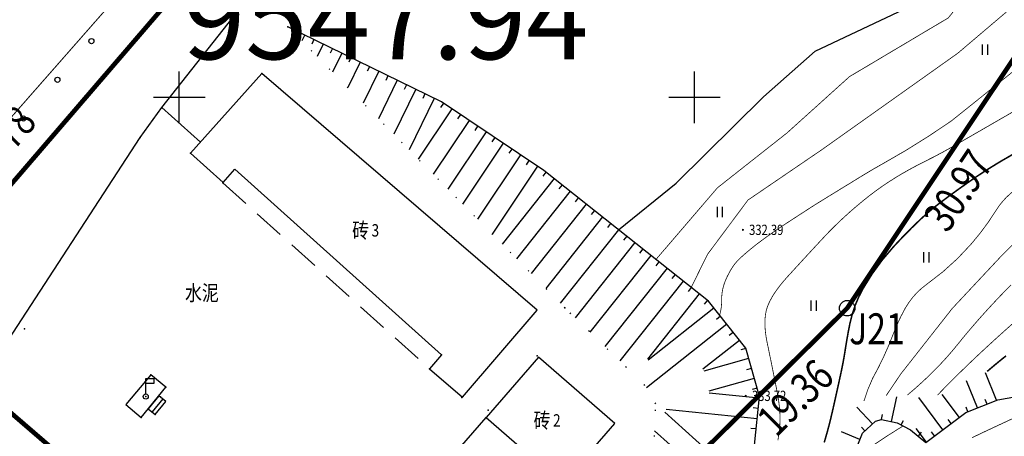
# Model space of a CAD drawing. Extents: x 1094452 to 1098129, y 2404912 to 2405927.
# Drawn here: x 1097959 to 1098055, y 2405336 to 2405376 of the extents above; entities that cross this region are included whole.
import ezdxf
from ezdxf.enums import TextEntityAlignment as Align

# ---------------------------------------------------------------- set-up
doc = ezdxf.new("R2010")
doc.units = 0
doc.header["$LTSCALE"] = 1.5
doc.header["$PDSIZE"] = 0.2
doc.linetypes.add('X4', pattern=[1.6, 0, -1.6])
doc.linetypes.add('X5', pattern=[3, 2, -1])
doc.layers.get('0').update_dxf_attribs({"linetype": 'CONTINUOUS'})
doc.layers.add('ASSIST', color=8, linetype='CONTINUOUS', plot=False)
for name, color, linetype in [('D', 7, 'CONTINUOUS'), ('DGX', 8, 'CONTINUOUS'), ('DLDW', 8, 'CONTINUOUS'), ('DLSS', 8, 'CONTINUOUS'), ('DMTZ', 8, 'CONTINUOUS'), ('GCD', 8, 'CONTINUOUS'), ('JMD', 8, 'CONTINUOUS'), ('JZD', 8, 'CONTINUOUS'), ('JZP', 7, 'CONTINUOUS'), ('TK', 7, 'CONTINUOUS'), ('ZBTZ', 8, 'CONTINUOUS')]:
    doc.layers.add(name, color=color, linetype=linetype)
doc.styles.add('HZ', font='rs.shx', dxfattribs={"width": 0.8, "bigfont": 'hztxt.shx'})
doc.styles.add('等线体', font='simhei.ttf')
doc.linetypes.add('10411', pattern='A,2,[150,AAA.SHX,S=1,R=0,X=0,Y=1],2,[151,AAA.SHX,S=1,R=0,X=0,Y=3],1e-11', length=4)
doc.linetypes.add('10421', pattern='A,2,[150,AAA.SHX,S=1,R=0,X=0,Y=1],1e-11', length=2)
doc.linetypes.add('10422', pattern='A,2,[150,AAA.SHX,S=1,R=0,X=0,Y=1],2,[177,AAA.SHX,S=1,R=0,X=0,Y=0.8],1e-09', length=4)
doc.linetypes.add('1161', pattern='A,0,[149,AAA.SHX,S=0.15,R=0,X=0,Y=0],-1.6', length=1.6)

# ---------------------------------------------------------------- blocks, each defined once
blk = doc.blocks.new('gc121')
for p, q in [((-0.5, -1), (-0.5, 1)), ((0.5, -1), (0.5, 1))]:
    blk.add_line(p, q)
blk = doc.blocks.new('gc098')
for p, q in [((0, 0.5), (0, 3.5)), ((0, 3.5), (1.6, 3.5)), ((1.6, 2.5), (0, 2.5)), ((1.6, 3.5), (1.6, 2.5))]:
    blk.add_line(p, q)
blk.add_circle((0, 0), 0.5)
blk = doc.blocks.new('gc170')
at = {"linetype": 'Continuous'}
blk.add_circle((0, 0), 0.5, dxfattribs=at)
blk = doc.blocks.new('GC200')
at = {"linetype": 'Continuous', "const_width": 0.2, "flags": 128}
blk.add_lwpolyline([(-0.1, 0, 1), (0.1, 0, 1)], format="xyb", close=True, dxfattribs=at)
blk = doc.blocks.new('acfgw')
at = {"color": 4}
for p, q in [((0, -5), (0, 5)), ((-5, 0), (5, 0))]:
    blk.add_line(p, q, dxfattribs=at)
blk = doc.blocks.new('gc0000')
blk.add_point((0, 0))

msp = doc.modelspace()

# ---------------------------------------------------------------- linework, layer by layer
at = {"layer": 'ASSIST', "linetype": 'X4'}
for p, q in [((1098012.366, 2405348.287, -317.45), (1097985.458, 2405375.581, -317.45)), ((1098020.124, 2405340.775, -317.45), (1098012.366, 2405348.287, -317.45)), ((1098021.184, 2405338.996, -317.45), (1098020.124, 2405340.775, -317.45)), ((1098021.044, 2405335.814, -317.45), (1098021.184, 2405338.996, -317.45))]:
    msp.add_line(p, q, dxfattribs=at)
at = {"layer": 'ASSIST', "linetype": 'Continuous', "elevation": -317.45, "flags": 128}
msp.add_lwpolyline([(1097973.629, 2405339.216), (1097972.95, 2405339.773), (1097971.917, 2405338.514), (1097972.596, 2405337.957)], close=True, dxfattribs=at)
at = {"layer": 'D', "linetype": 'Continuous'}
for p in [(1097985.458, 2405375.581, 0.501), (1097982.957, 2405371.033, -1.109), (1097973.249, 2405367.75, -0.419), (1097971.129, 2405364.819, -0.459), (1097976.024, 2405363.302, -1.609), (1097979.149, 2405360.437, -0.609), (1098012.366, 2405348.287, -0.625), (1097959.9, 2405346.254, -0.579), (1098000.388, 2405343.75, -0.629), (1098009.681, 2405343.637, -0.785), (1097972.167, 2405341.809, -0.589), (1097999.216, 2405342.387, -0.619), (1097973.622, 2405340.591, -0.589), (1097971.674, 2405339.694, -0.809), (1097973.092, 2405339.656, -0.589), (1098002.369, 2405339.587, -0.459), (1097972.596, 2405337.957, -0.599), (1098004.908, 2405338.359, 0.401), (1097971.226, 2405337.671, -0.609), (1098004.71, 2405337.669, -1.355)]:
    msp.add_point(p, dxfattribs=at)
at = {"layer": 'DGX', "linetype": 'Continuous', "elevation": -317.45, "flags": 128}
for points in [[(1098080.275, 2405407.834, 0.075, 0.075, 0), (1098077.948, 2405403.919, 0.075, 0.075, 0), (1098070.564, 2405392.512, 0.075, 0.075, 0), (1098063.869, 2405381.292, 0.075, 0.075, 0), (1098058.038, 2405372.984, 0.075, 0.075, 0), (1098049.904, 2405366.461, 0.075, 0.075, -0.025663), (1098043.158, 2405362.251, 0.075, 0.075, 0.010394), (1098041.446, 2405361.254, 0.075, 0.075, 0.000647), (1098037.695, 2405358.956, 0.075, 0.075, 0.002238), (1098036.615, 2405358.286, 0.075, 0.075, 0.003756), (1098036.122, 2405357.972, 0.075, 0.075, 0.000767), (1098033.725, 2405356.415, 0.075, 0.075, 0.017138), (1098031.145, 2405354.602, 0.075, 0.075, 0.023575), (1098029.381, 2405353.136, 0.075, 0.075, 0.062798), (1098028.627, 2405352.249, 0.075, 0.075, 0.04816), (1098027.923, 2405350.907, 0.075, 0.075, 0.100916), (1098027.571, 2405349.03, 0.075, 0.075, -0.074023), (1098027.378, 2405347.58, 0, 0, 0)], [(1098033.028, 2405335.435, 0.075, 0.075, 0), (1098033.135, 2405336.044, 0.075, 0.075, 0), (1098033.204, 2405336.668, 0.075, 0.075, 0), (1098033.235, 2405337.306, 0.075, 0.075, 0), (1098033.229, 2405337.958, 0.075, 0.075, 0), (1098033.185, 2405338.624, 0.075, 0.075, 0), (1098033.103, 2405339.304, 0.075, 0.075, 0), (1098032.984, 2405339.999, 0.075, 0.075, 0), (1098032.848, 2405340.689, 0.075, 0.075, 0), (1098032.715, 2405341.358, 0.075, 0.075, 0), (1098032.586, 2405342.006, 0.075, 0.075, 0), (1098032.46, 2405342.633, 0.075, 0.075, 0), (1098032.337, 2405343.238, 0.075, 0.075, 0), (1098032.218, 2405343.822, 0.075, 0.075, 0), (1098032.102, 2405344.384, 0.075, 0.075, 0), (1098031.99, 2405344.925, 0.075, 0.075, 0), (1098031.893, 2405345.443, 0.075, 0.075, 0), (1098031.824, 2405345.935, 0.075, 0.075, 0), (1098031.783, 2405346.402, 0.075, 0.075, 0), (1098031.77, 2405346.842, 0.075, 0.075, 0), (1098031.785, 2405347.258, 0.075, 0.075, 0), (1098031.828, 2405347.647, 0.075, 0.075, 0), (1098031.899, 2405348.011, 0.075, 0.075, 0), (1098031.998, 2405348.35, 0.075, 0.075, 0), (1098032.127, 2405348.681, 0.075, 0.075, 0), (1098032.289, 2405349.023, 0.075, 0.075, 0), (1098032.484, 2405349.376, 0.075, 0.075, 0), (1098032.712, 2405349.74, 0.075, 0.075, 0), (1098032.973, 2405350.115, 0.075, 0.075, 0), (1098033.267, 2405350.5, 0.075, 0.075, 0), (1098033.593, 2405350.897, 0.075, 0.075, 0), (1098033.953, 2405351.305, 0.075, 0.075, 0), (1098034.336, 2405351.725, 0.075, 0.075, 0), (1098034.733, 2405352.16, 0.075, 0.075, 0), (1098035.144, 2405352.608, 0.075, 0.075, 0), (1098035.569, 2405353.071, 0.075, 0.075, 0), (1098036.009, 2405353.547, 0.075, 0.075, 0), (1098036.462, 2405354.038, 0.075, 0.075, 0), (1098036.93, 2405354.543, 0.075, 0.075, 0), (1098037.412, 2405355.062, 0.075, 0.075, 0), (1098037.907, 2405355.585, 0.075, 0.075, 0), (1098038.417, 2405356.101, 0.075, 0.075, 0), (1098038.941, 2405356.612, 0.075, 0.075, 0), (1098039.48, 2405357.116, 0.075, 0.075, 0), (1098040.032, 2405357.614, 0.075, 0.075, 0), (1098040.598, 2405358.105, 0.075, 0.075, 0), (1098041.178, 2405358.59, 0.075, 0.075, 0), (1098041.773, 2405359.069, 0.075, 0.075, 0), (1098042.386, 2405359.54, 0.075, 0.075, 0), (1098043.023, 2405359.999, 0.075, 0.075, 0), (1098043.683, 2405360.448, 0.075, 0.075, 0), (1098044.367, 2405360.885, 0.075, 0.075, 0), (1098045.075, 2405361.312, 0.075, 0.075, 0), (1098045.805, 2405361.727, 0.075, 0.075, 0), (1098046.56, 2405362.132, 0.075, 0.075, 0), (1098047.337, 2405362.526, 0.075, 0.075, 0), (1098048.15, 2405362.937, 0.075, 0.075, 0), (1098049.007, 2405363.393, 0.075, 0.075, 0), (1098049.911, 2405363.895, 0.075, 0.075, 0), (1098055.847, 2405367.319, 0.075, 0.075, 0)], [(1098056.93, 2405363.782, 0.15, 0.15, 0.020341), (1098053.525, 2405361.821, 0.15, 0.15, 0.01193), (1098051.488, 2405360.465, 0.15, 0.15, 0.008589), (1098048.739, 2405358.468, 0.15, 0.15, 0.027965), (1098046.922, 2405356.934, 0.15, 0.15, 0.017598), (1098044.271, 2405354.245, 0.15, 0.15, 0.056662), (1098041.295, 2405350.164, 0.15, 0.15, 0.079036), (1098040.018, 2405346.763, 0.15, 0.15, 0.0127), (1098039.57, 2405344.243, 0.15, 0.15, -0.015228), (1098039.186, 2405342.144, 0.15, 0.15, -0.001681), (1098038.759, 2405340.189, 0.15, 0.15, -0.001587), (1098038.294, 2405338.121, 0.15, 0.15, -0.017578), (1098037.528, 2405335.235, 0.15, 0.15, -0.027294)]]:
    msp.add_lwpolyline(points, format="xyseb", dxfattribs=at)
at = {"layer": 'DGX', "linetype": 'Continuous', "elevation": -317.45}
msp.add_lwpolyline([(1098041.383, 2405339.253, 0.075, 0.075, -0.062398), (1098042.792, 2405342.514, 0.075, 0.075, 0.028821), (1098044.236, 2405345.779, 0.075, 0.075, -0.037932), (1098045.38, 2405348.241, 0.075, 0.075, -0.111036), (1098047.498, 2405350.599, 0.075, 0.075, 0.059699), (1098051.825, 2405354.527, 0.075, 0.075, 0.039478), (1098054.199, 2405357.745, 0.075, 0.075, -0.074244), (1098055.582, 2405359.371, 0.075, 0.075, -0.041624), (1098057.179, 2405360.547, 0.075, 0.075, -0.01519), (1098061.885, 2405363.247, 0.075, 0.075, 0.124567), (1098084.531, 2405384.502, 0.075, 0.075, 0.047701)], format="xyseb", dxfattribs=at)
at = {"layer": 'DGX', "linetype": 'Continuous', "const_width": 0.075, "flags": 128}
for points, elevation in [([(1098054.009, 2405382.069), (1098049.581, 2405376.44), (1098039.982, 2405370.736), (1098033.907, 2405365.264), (1098027.162, 2405359.947), (1098021.199, 2405352.995)], 9.55), ([(1098057.479, 2405378.935), (1098050.5, 2405373.013), (1098037.307, 2405363.651), (1098030.13, 2405358.76), (1098026.21, 2405353.506), (1098024.62, 2405350.28)], 10.55), ([(1098073.18, 2405366.522), (1098069.006, 2405363.483), (1098063.485, 2405360.029), (1098058.569, 2405357.185), (1098054.818, 2405353.436), (1098049.955, 2405348.238), (1098044.975, 2405341.904), (1098043.544, 2405339.784)], 19.55), ([(1098055.666, 2405350.524), (1098055.034, 2405349.89), (1098054.418, 2405349.249), (1098053.816, 2405348.608), (1098053.228, 2405347.968), (1098052.653, 2405347.327), (1098052.093, 2405346.687), (1098051.545, 2405346.046), (1098051.012, 2405345.406), (1098050.492, 2405344.765), (1098049.967, 2405344.128), (1098049.418, 2405343.497), (1098048.844, 2405342.872), (1098048.245, 2405342.253), (1098047.622, 2405341.64), (1098046.974, 2405341.033), (1098046.302, 2405340.433), (1098045.605, 2405339.838)], 20.55), ([(1098045.19, 2405336.844), (1098043.619, 2405335.856), (1098042.398, 2405335.042), (1098041.7, 2405333.88), (1098041.293, 2405332.776)], 29.55)]:
    msp.add_lwpolyline(points, dxfattribs=dict(at, elevation=elevation))
for points in [[(1098048.532, 2405339.838), (1098049.252, 2405340.579), (1098049.994, 2405341.326), (1098050.757, 2405342.079), (1098051.541, 2405342.838), (1098052.346, 2405343.604), (1098053.172, 2405344.375), (1098054.019, 2405345.153), (1098054.888, 2405345.937), (1098055.766, 2405346.721)], [(1098056.386, 2405337.816), (1098054.756, 2405337.056), (1098053.251, 2405336.355), (1098051.877, 2405335.697)]]:
    msp.add_lwpolyline(points, dxfattribs=at)
at = {"layer": 'DGX', "linetype": 'Continuous', "const_width": 0.15}
msp.add_lwpolyline([(1098055.181, 2405343.643), (1098055.052, 2405343.541), (1098054.924, 2405343.439), (1098054.796, 2405343.336), (1098054.669, 2405343.234), (1098054.543, 2405343.132), (1098054.417, 2405343.029), (1098054.292, 2405342.927), (1098054.168, 2405342.824), (1098054.044, 2405342.721), (1098053.922, 2405342.619), (1098053.8, 2405342.516), (1098053.68, 2405342.414), (1098053.351, 2405342.133)], dxfattribs=at)
at = {"layer": 'DLDW', "linetype": 'Continuous', "elevation": -0.609, "flags": 128}
msp.add_lwpolyline([(1097971.226, 2405337.671), (1097973.622, 2405340.591), (1097972.167, 2405341.809), (1097969.743, 2405338.912)], close=True, dxfattribs=at)
at = {"layer": 'DLSS', "linetype": 'Continuous', "const_width": 0.1, "elevation": -317.45, "flags": 128}
msp.add_lwpolyline([(1098091.902, 2405518.732), (1097978.731, 2405389.682), (1097909.171, 2405310.52), (1097910.777, 2405306.609)], dxfattribs=at)
at = {"layer": 'DMTZ', "linetype": 'Continuous'}
for p, q in [((1097986.203, 2405375.216, -317.45), (1097985.983, 2405374.767, -317.45)), ((1097987.101, 2405374.777, -317.45), (1097986.819, 2405374.2, -317.45)), ((1097987.999, 2405374.338, -317.45), (1097987.78, 2405373.889, -317.45)), ((1097988.898, 2405373.898, -317.45), (1097988.307, 2405372.691, -317.45)), ((1097989.796, 2405373.459, -317.45), (1097989.576, 2405373.01, -317.45)), ((1097990.694, 2405373.019, -317.45), (1097989.795, 2405371.182, -317.45)), ((1097991.592, 2405372.58, -317.45), (1097991.373, 2405372.131, -317.45)), ((1097992.491, 2405372.141, -317.45), (1097991.283, 2405369.672, -317.45)), ((1097993.389, 2405371.701, -317.45), (1097993.169, 2405371.252, -317.45)), ((1097994.287, 2405371.262, -317.45), (1097992.771, 2405368.163, -317.45)), ((1097995.186, 2405370.822, -317.45), (1097994.966, 2405370.373, -317.45)), ((1097996.084, 2405370.383, -317.45), (1097994.259, 2405366.653, -317.45)), ((1097997.88, 2405369.504, -317.45), (1097995.748, 2405365.144, -317.45)), ((1097996.982, 2405369.943, -317.45), (1097996.762, 2405369.494, -317.45)), ((1097999.677, 2405368.625, -317.45), (1097997.236, 2405363.634, -317.45)), ((1097998.779, 2405369.065, -317.45), (1097998.559, 2405368.615, -317.45)), ((1098001.392, 2405367.605, -317.45), (1097998.129, 2405362.729, -317.45)), ((1098000.561, 2405368.162, -317.45), (1098000.283, 2405367.746, -317.45)), ((1098002.224, 2405367.049, -317.45), (1098001.945, 2405366.634, -317.45)), ((1098003.055, 2405366.493, -317.45), (1097999.562, 2405361.275, -317.45)), ((1098003.886, 2405365.937, -317.45), (1098003.608, 2405365.521, -317.45)), ((1098004.717, 2405365.381, -317.45), (1098000.996, 2405359.821, -317.45)), ((1098005.548, 2405364.824, -317.45), (1098005.27, 2405364.409, -317.45)), ((1098006.379, 2405364.268, -317.45), (1098002.429, 2405358.367, -317.45)), ((1098008.041, 2405363.156, -317.45), (1098003.863, 2405356.913, -317.45)), ((1098007.21, 2405363.712, -317.45), (1098006.932, 2405363.297, -317.45)), ((1098009.703, 2405362.044, -317.45), (1098005.296, 2405355.459, -317.45)), ((1098008.872, 2405362.6, -317.45), (1098008.594, 2405362.184, -317.45)), ((1098010.521, 2405361.469, -317.45), (1098010.21, 2405361.078, -317.45)), ((1098011.304, 2405360.848, -317.45), (1098006.255, 2405354.486, -317.45)), ((1098012.088, 2405360.226, -317.45), (1098011.777, 2405359.835, -317.45)), ((1098012.871, 2405359.605, -317.45), (1098007.67, 2405353.051, -317.45)), ((1098013.654, 2405358.983, -317.45), (1098013.343, 2405358.591, -317.45)), ((1098014.437, 2405358.361, -317.45), (1098009.084, 2405351.616, -317.45)), ((1098016.004, 2405357.118, -317.45), (1098010.499, 2405350.181, -317.45)), ((1098015.221, 2405357.74, -317.45), (1098014.91, 2405357.348, -317.45)), ((1098016.787, 2405356.496, -317.45), (1098016.477, 2405356.105, -317.45)), ((1098017.571, 2405355.875, -317.45), (1098011.913, 2405348.746, -317.45)), ((1098018.354, 2405355.253, -317.45), (1098018.043, 2405354.861, -317.45)), ((1098019.137, 2405354.631, -317.45), (1098013.348, 2405347.337, -317.45)), ((1098020.704, 2405353.388, -317.45), (1098014.792, 2405345.938, -317.45)), ((1098019.921, 2405354.01, -317.45), (1098019.61, 2405353.618, -317.45)), ((1098021.487, 2405352.766, -317.45), (1098021.176, 2405352.375, -317.45)), ((1098022.27, 2405352.145, -317.45), (1098016.235, 2405344.54, -317.45)), ((1098023.054, 2405351.523, -317.45), (1098022.743, 2405351.131, -317.45)), ((1098023.837, 2405350.901, -317.45), (1098017.679, 2405343.142, -317.45)), ((1098025.404, 2405349.658, -317.45), (1098020.372, 2405343.318, -317.45)), ((1098024.62, 2405350.28, -317.45), (1098024.309, 2405349.888, -317.45)), ((1098026.187, 2405349.036, -317.45), (1098025.876, 2405348.645, -317.45)), ((1098026.829, 2405348.274, -317.45), (1098020.453, 2405343.236, -317.45)), ((1098027.449, 2405347.489, -317.45), (1098027.057, 2405347.179, -317.45)), ((1098028.069, 2405346.705, -317.45), (1098020.265, 2405340.538, -317.45)), ((1098028.689, 2405345.92, -317.45), (1098028.297, 2405345.61, -317.45)), ((1098029.309, 2405345.135, -317.45), (1098025.761, 2405342.332, -317.45)), ((1098029.918, 2405344.345, -317.45), (1098029.437, 2405344.209, -317.45)), ((1098030.189, 2405343.383, -317.45), (1098025.849, 2405342.158, -317.45)), ((1098030.461, 2405342.42, -317.45), (1098029.98, 2405342.285, -317.45)), ((1098054.261, 2405339.325, -317.45), (1098053.19, 2405341.993, -317.45)), ((1098030.733, 2405341.458, -317.45), (1098026.331, 2405340.215, -317.45)), ((1098052.405, 2405338.58, -317.45), (1098051.349, 2405341.208, -317.45)), ((1098031.219, 2405339.528, -317.45), (1098026.347, 2405340.028, -317.45)), ((1098031.004, 2405340.496, -317.45), (1098030.523, 2405340.36, -317.45)), ((1098050.648, 2405337.658, -317.45), (1098048.979, 2405339.898, -317.45)), ((1098044.07, 2405337.255, -317.45), (1098044.566, 2405339.655, -317.45)), ((1098049.044, 2405336.463, -317.45), (1098046.715, 2405339.59, -317.45)), ((1098053.333, 2405338.952, -317.45), (1098053.146, 2405339.416, -317.45)), ((1098028.463, 2405332.427, -317.45), (1098022.057, 2405338.163, -317.45)), ((1098031.015, 2405337.539, -317.45), (1098022.181, 2405338.445, -317.45)), ((1098031.117, 2405338.533, -317.45), (1098030.62, 2405338.585, -317.45)), ((1098042.214, 2405337.044, -317.45), (1098040.705, 2405338.658, -317.45)), ((1098043.091, 2405337.458, -317.45), (1098043.192, 2405337.947, -317.45)), ((1098051.477, 2405338.207, -317.45), (1098051.29, 2405338.671, -317.45)), ((1098045.007, 2405336.934, -317.45), (1098045.237, 2405337.377, -317.45)), ((1098049.846, 2405337.06, -317.45), (1098049.547, 2405337.461, -317.45)), ((1098027.129, 2405330.937, -317.45), (1098021.068, 2405336.363, -317.45)), ((1098030.913, 2405336.544, -317.45), (1098030.415, 2405336.595, -317.45)), ((1098040.995, 2405335.511, -317.45), (1098039.201, 2405336.251, -317.45)), ((1098041.484, 2405336.361, -317.45), (1098041.142, 2405336.727, -317.45)), ((1098047.44, 2405335.268, -317.45), (1098046.459, 2405336.585, -317.45)), ((1098046.667, 2405335.839, -317.45), (1098046.986, 2405336.225, -317.45)), ((1098048.242, 2405335.865, -317.45), (1098047.943, 2405336.266, -317.45))]:
    msp.add_line(p, q, dxfattribs=at)
at = {"layer": 'DMTZ', "linetype": '10411', "elevation": -317.45, "flags": 128}
msp.add_lwpolyline([(1098017.571, 2405355.875), (1098023.147, 2405360.406), (1098031.64, 2405368.786), (1098036.644, 2405373.205), (1098049.877, 2405379.479), (1098057.033, 2405384.192), (1098063.899, 2405392.539), (1098067.622, 2405400.468), (1098068.467, 2405428.331), (1098071.987, 2405438.882), (1098073.401, 2405447.611), (1098073.112, 2405452.966), (1098070.563, 2405463.395)], dxfattribs=at)
at = {"layer": 'DMTZ', "linetype": '10422', "elevation": -317.45, "flags": 128}
msp.add_lwpolyline([(1097921.62, 2405290.799, -0.134437), (1097918.277, 2405293.349), (1097915.314, 2405297.545), (1097913.726, 2405300.622), (1097912.363, 2405303.315), (1097910.777, 2405306.609), (1097934.58, 2405332.332), (1097982.225, 2405387.751)], format="xyb", dxfattribs=at)
at = {"layer": 'DMTZ', "linetype": '10421', "elevation": 0.501, "flags": 128}
msp.add_lwpolyline([(1097934.58, 2405332.332), (1097938.72, 2405326.949), (1097950.895, 2405337.749), (1097957.403, 2405343.813), (1097971.129, 2405364.819), (1097973.249, 2405367.75), (1097980.639, 2405377.108)], dxfattribs=at)
at = {"layer": 'DMTZ', "linetype": 'Continuous', "elevation": -317.45, "flags": 128}
for points in [[(1097986.734, 2405218.732), (1097973.325, 2405242.93), (1097969.607, 2405248.442), (1097963.489, 2405255.834), (1097963.506, 2405259.998), (1097968.669, 2405268.227), (1098000.024, 2405300.661), (1098030.753, 2405334.984), (1098031.235, 2405339.68), (1098029.909, 2405344.376), (1098026.294, 2405348.952), (1098010.307, 2405361.639), (1098000.39, 2405368.277), (1097985.458, 2405375.581)], [(1097989.437, 2405180.49), (1097991.906, 2405187.128), (1097992.216, 2405197.97), (1097988.339, 2405215.837), (1097973.325, 2405242.93), (1097969.607, 2405248.442), (1097963.489, 2405255.834), (1097963.506, 2405259.998), (1097968.669, 2405268.227), (1098000.024, 2405300.661), (1098030.753, 2405334.984), (1098031.235, 2405339.68), (1098029.909, 2405344.376), (1098026.294, 2405348.952), (1098010.307, 2405361.639), (1098000.39, 2405368.277), (1097985.458, 2405375.581)], [(1098035.249, 2405307.861), (1098036.119, 2405316.693), (1098038.425, 2405324.282), (1098040.828, 2405328.748), (1098041.728, 2405330.96), (1098041.245, 2405332.877), (1098040.72, 2405334.845), (1098041.259, 2405336.151), (1098042.492, 2405337.304), (1098042.492, 2405337.304), (1098043.076, 2405337.461), (1098044.598, 2405337.146), (1098045.91, 2405336.464), (1098047.397, 2405335.236), (1098051.279, 2405338.128), (1098054.389, 2405339.376), (1098058.19, 2405340.041)]]:
    msp.add_lwpolyline(points, dxfattribs=at)
at = {"layer": 'DMTZ', "linetype": '10421', "elevation": -317.45, "flags": 128}
for points in [[(1098027.648, 2405227.2, -0.049422), (1098024.18, 2405230.263, -0.096821), (1098022.925, 2405232.283, -0.021599), (1098021.541, 2405236.467, -0.018305), (1098020.307, 2405241.518, -0.023296), (1098019.28, 2405248.032, -0.025537), (1098018.926, 2405254.038, -0.0889), (1098020.094, 2405260.858, -0.115665), (1098023.012, 2405265.339, -0.043047), (1098025.953, 2405267.704, -0.023647), (1098031.824, 2405271.254, -0.059011), (1098039.016, 2405274.116, 0.081541), (1098044.138, 2405276.425, 0.081589), (1098047.891, 2405279.914, 0.079613), (1098050.407, 2405284.521, 0.061507), (1098052.018, 2405291.783, -0.059921), (1098053.647, 2405299.241, -0.003758), (1098054.423, 2405301.419, -0.00392), (1098055.199, 2405303.495, -0.041778), (1098056.908, 2405307.042, -0.041805), (1098059.181, 2405310.252, -0.427919), (1098062.299, 2405310.447, 0.461016), (1098065.249, 2405310.796, 0.263115), (1098065.462, 2405313.638, -0.236194), (1098065.536, 2405316.772, -0.034946), (1098067.579, 2405320.048, -0.033182), (1098070.179, 2405323.174, -0.028761), (1098074.95, 2405327.647, -0.024062), (1098081.182, 2405332.36, -0.042264), (1098090.395, 2405337.573, -0.641587), (1098091.139, 2405336.932, -0.106702), (1098090.257, 2405335.29, 0.065022), (1098088.603, 2405332.743, 0.026218), (1098087.504, 2405330.096, 0.076724), (1098087.32, 2405329.129, 0.299614), (1098087.89, 2405328.194, -0.321957), (1098088.391, 2405327.291, -0.013794), (1098088.264, 2405326.414, -0.008188), (1098087.985, 2405324.947, -0.007502), (1098087.432, 2405322.464, -0.01101), (1098086.992, 2405320.786, -0.072639), (1098085.78, 2405318.095, -0.043862), (1098082.807, 2405314.233, -0.020742), (1098081.494, 2405312.919, 0.013173), (1098079.395, 2405310.882, 0.0338), (1098075.976, 2405306.874, 0.097296), (1098075.181, 2405305.208, 0.668661), (1098076.271, 2405304.392, -0.741707), (1098077.241, 2405303.505, -0.018768), (1098076.274, 2405301.663, 0.012315), (1098074.763, 2405298.874, 0.004938), (1098073.372, 2405296.079, -0.018176), (1098072.973, 2405295.329, -0.086991), (1098071.941, 2405294.099, 0.045947), (1098069.813, 2405291.949, 0.0042), (1098067.911, 2405289.595, 0.023888), (1098067.6, 2405289.163, 0.000433), (1098065.565, 2405286.023, -0.000227), (1098061.685, 2405280.029, -0.000143), (1098061.128, 2405279.17, -0.000235), (1098060.572, 2405278.313, -0.000278), (1098060.101, 2405277.59, -0.000506), (1098059.891, 2405277.267, -0.001206), (1098059.802, 2405277.132, -0.000346), (1098059.786, 2405277.108, -0.000105), (1098059.733, 2405277.027, -0.000865), (1098059.012, 2405275.945, -0.00035), (1098057.227, 2405273.278, -0.000007), (1098057.021, 2405272.971, -0.000001), (1098055.797, 2405271.145, -0.00007), (1098054.993, 2405269.947, 0.000075), (1098054.189, 2405268.749, 0.008862), (1098053.891, 2405268.287, 0.003573), (1098053.18, 2405267.123, 0.009456), (1098052.462, 2405265.874, 0.005966), (1098051.386, 2405263.861, 0.006143), (1098050.513, 2405262.131, 0.006199), (1098049.692, 2405260.396, 0.006746), (1098048.645, 2405258.029, 0.005726), (1098047.481, 2405255.21, 0.003289), (1098046.533, 2405252.788, 0.005583), (1098045.999, 2405251.352, 0.004558), (1098045.619, 2405250.261, 0.004118), (1098045.219, 2405249.048, 0.008392), (1098044.776, 2405247.578, 0.012692), (1098044.524, 2405246.594, 0.007032), (1098044.367, 2405245.862, 0.013135), (1098044.298, 2405245.467, 0.002253), (1098044.202, 2405244.784, 0.001823), (1098044.09, 2405243.94, 0.000697), (1098043.821, 2405241.836, 0.000894), (1098043.616, 2405240.194, 0.00304), (1098043.34, 2405237.827, -0.003086), (1098043.068, 2405235.495, -0.00184), (1098042.914, 2405234.274, -0.006858), (1098042.866, 2405233.947, -0.001757), (1098042.843, 2405233.802, -0.001285), (1098042.81, 2405233.604, -0.002621), (1098042.635, 2405232.615, -0.001072), (1098042.191, 2405230.2, -0.000692), (1098042.089, 2405229.655, -0.000145), (1098041.596, 2405227.054, -0.002578), (1098041.054, 2405224.273, -0.012336), (1098040.923, 2405223.695, -0.01706), (1098040.849, 2405223.437, -0.001988), (1098040.124, 2405221.246, -0.006951), (1098039.538, 2405219.573, 0.00906), (1098039.094, 2405218.287, 0.031628), (1098038.857, 2405217.368, 0.037118), (1098038.765, 2405216.564, 0.018345), (1098038.764, 2405216.175, 0.038194), (1098038.784, 2405215.988, 0.01752), (1098038.854, 2405215.679, 0.014029), (1098038.965, 2405215.299, 0.006476), (1098039.232, 2405214.507, 0.008074), (1098039.465, 2405213.878, 0.007608), (1098040.033, 2405212.479, -0.00687), (1098040.664, 2405210.93, -0.00154), (1098041.183, 2405209.595, -0.008293), (1098041.274, 2405209.345, -0.00239), (1098041.512, 2405208.651, -0.000692), (1098042.316, 2405206.249, -0.000027), (1098043.468, 2405202.795, -0.000284), (1098043.575, 2405202.471, -0.000053), (1098044.012, 2405201.157, -0.000287), (1098044.092, 2405200.914, -0.000037), (1098044.109, 2405200.863, -0.000186), (1098044.112, 2405200.852, -0.000951), (1098044.113, 2405200.85, -0.000022), (1098044.149, 2405200.739, -0.000853), (1098044.445, 2405199.822, -0.000308), (1098045.26, 2405197.281, -0.001929), (1098045.903, 2405195.246, 0.001395), (1098046.789, 2405192.429, 0.001688), (1098047.221, 2405191.084, 0.004531), (1098047.388, 2405190.585, 0.006278), (1098047.501, 2405190.272, 0.002826), (1098047.763, 2405189.582, 0.004416), (1098048.449, 2405187.853, -0.002367), (1098049.741, 2405184.634, -0.001383), (1098051.194, 2405180.937, -0.001649), (1098051.366, 2405180.49, -0.001649)], [(1098027.241, 2405268.548, -0.018342), (1098031.824, 2405271.254, -0.059011), (1098039.016, 2405274.116, 0.081541), (1098044.138, 2405276.425, 0.081589), (1098047.891, 2405279.914, 0.079613), (1098050.407, 2405284.521, 0.061507), (1098052.018, 2405291.783, -0.059921), (1098053.647, 2405299.241, -0.003758), (1098054.423, 2405301.419, -0.00392), (1098055.199, 2405303.495, -0.041778), (1098056.908, 2405307.042, -0.041805), (1098059.181, 2405310.252, -0.427919), (1098062.299, 2405310.447, 0.461016), (1098065.249, 2405310.796, 0.263115), (1098065.462, 2405313.638, -0.236194), (1098065.536, 2405316.772, -0.034946), (1098067.579, 2405320.048, -0.033182), (1098070.179, 2405323.174, -0.028761), (1098074.95, 2405327.647, -0.024062), (1098081.182, 2405332.36, -0.042264), (1098090.395, 2405337.573, -0.641587), (1098091.139, 2405336.932, -0.106702), (1098090.257, 2405335.29, 0.065022), (1098088.603, 2405332.743, 0.026218), (1098087.504, 2405330.096, 0.076724), (1098087.32, 2405329.129, 0.299614), (1098087.89, 2405328.194, -0.321957), (1098088.391, 2405327.291, -0.013794), (1098088.264, 2405326.414, -0.008188), (1098087.985, 2405324.947, -0.007502), (1098087.432, 2405322.464, -0.01101), (1098086.992, 2405320.786, -0.072639), (1098085.78, 2405318.095, -0.043862), (1098082.807, 2405314.233, -0.020742), (1098081.494, 2405312.919, 0.013173), (1098079.395, 2405310.882, 0.0338), (1098075.976, 2405306.874, 0.097296), (1098075.181, 2405305.208, 0.668661), (1098076.271, 2405304.392, -0.741707), (1098077.241, 2405303.505, -0.018768), (1098076.274, 2405301.663, 0.012315), (1098074.763, 2405298.874, 0.004938), (1098073.372, 2405296.079, -0.018176), (1098072.973, 2405295.329, -0.086991), (1098071.941, 2405294.099, 0.045947), (1098069.813, 2405291.949, 0.0042), (1098067.911, 2405289.595, 0.023888), (1098067.6, 2405289.163, 0.000433), (1098065.565, 2405286.023, -0.000227), (1098061.685, 2405280.029, -0.000143), (1098061.128, 2405279.17, -0.000235), (1098060.572, 2405278.313, -0.000278), (1098060.101, 2405277.59, -0.000506), (1098059.891, 2405277.267, -0.001206), (1098059.802, 2405277.132, -0.000346), (1098059.786, 2405277.108, -0.000105), (1098059.733, 2405277.027, -0.000865), (1098059.012, 2405275.945, -0.00035), (1098057.227, 2405273.278, -0.000007), (1098057.021, 2405272.971, -0.000001), (1098055.797, 2405271.145, -0.00007), (1098054.993, 2405269.947, 0.000075), (1098054.189, 2405268.749, 0.003876), (1098054.057, 2405268.548, 0.003876)]]:
    msp.add_lwpolyline(points, format="xyb", dxfattribs=at)
at = {"layer": 'JMD', "linetype": 'Continuous'}
for p, q in [((1097972.95, 2405339.773, -317.45), (1097971.917, 2405338.514, -317.45)), ((1097973.337, 2405339.456, -317.45), (1097972.304, 2405338.197, -317.45)), ((1097973.629, 2405339.216, -317.45), (1097972.95, 2405339.773, -317.45)), ((1097971.917, 2405338.514, -317.45), (1097972.596, 2405337.957, -317.45))]:
    msp.add_line(p, q, dxfattribs=at)
at = {"layer": 'JMD', "linetype": 'Continuous', "flags": 128}
for points, elevation in [([(1097982.957, 2405371.033), (1097976.024, 2405363.302), (1097979.18, 2405360.471), (1097980.324, 2405361.746), (1098000.388, 2405343.75), (1097999.216, 2405342.387), (1098002.413, 2405339.638), (1098009.663, 2405348.07)], -1.109), ([(1098017.211, 2405337.086), (1098009.807, 2405343.527), (1098004.71, 2405337.669), (1098012.114, 2405331.228)], -317.45), ([(1098012.114, 2405331.228), (1097986.262, 2405301.513), (1097978.986, 2405308.101), (1098004.71, 2405337.669)], -317.45)]:
    msp.add_lwpolyline(points, close=True, dxfattribs=dict(at, elevation=elevation))
at = {"layer": 'JMD', "linetype": 'X5', "elevation": -317.45, "flags": 128}
msp.add_lwpolyline([(1097979.149, 2405360.437), (1097999.216, 2405342.387)], dxfattribs=at)
at = {"layer": 'JZD', "color": 1, "linetype": 'Continuous', "const_width": 0.45, "elevation": -317.45}
msp.add_lwpolyline([(1098064.192, 2405384.89), (1098056.939, 2405374.02), (1098039.753, 2405348.261), (1098026.005, 2405334.628), (1098021.133, 2405329.797), (1098011.515, 2405317.031), (1098005.757, 2405311.131), (1098002.025, 2405312.823), (1097969.562, 2405330.481), (1097968.998, 2405330.276), (1097965.592, 2405332.073), (1097948.715, 2405346.619), (1097946.648, 2405342.07), (1097944.106, 2405343.412), (1097975.907, 2405380.402)], dxfattribs=at)
at = {"layer": 'JZP', "linetype": 'Continuous'}
msp.add_circle((1098039.753, 2405348.261, -317.45), 0.75, dxfattribs=at)
at = {"layer": 'ZBTZ', "linetype": '1161', "elevation": -0.419, "flags": 128}
msp.add_lwpolyline([(1097973.249, 2405367.75), (1097976.998, 2405364.388)], dxfattribs=at)

# ---------------------------------------------------------------- block references
at = {"layer": 'DLDW', "linetype": 'Continuous', "xscale": 0.5, "yscale": 0.5}
msp.add_blockref('gc098', (1097971.674, 2405339.694, -0.809), dxfattribs=at)
at = {"layer": 'GCD', "linetype": 'Continuous'}
ref = msp.add_blockref('GC200', (1098029.635, 2405355.869, 14.94), dxfattribs=dict(at, xscale=0.5, yscale=0.5, zscale=0.5))
ref.add_attrib('height', '332.39', dxfattribs={"linetype": 'Continuous', "height": 1, "style": 'HZ', "width": 0.8}).set_placement((1098030.235, 2405355.869, 14.94), align=Align.MIDDLE_LEFT)
ref = msp.add_blockref('GC200', (1098029.913, 2405339.758, 16.27), dxfattribs=dict(at, xscale=0.5, yscale=0.5, zscale=0.5))
ref.add_attrib('height', '333.72', dxfattribs={"linetype": 'Continuous', "height": 1, "style": 'HZ', "width": 0.8}).set_placement((1098030.513, 2405339.758, 16.27), align=Align.MIDDLE_LEFT)
at = {"layer": 'JZD', "linetype": 'Continuous'}
msp.add_blockref('gc0000', (1098039.753, 2405348.261, -317.45), dxfattribs=at)
at = {"layer": 'TK', "linetype": 'Continuous', "xscale": 0.5, "yscale": 0.5}
for p in [(1097974.933, 2405368.732, -317.45), (1098024.933, 2405368.732, -317.45)]:
    msp.add_blockref('acfgw', p, dxfattribs=at)
at = {"layer": 'ZBTZ', "linetype": 'Continuous', "xscale": 0.4999999999999046, "yscale": 0.5, "rotation": 48.69408395556361}
for p in [(1097966.402, 2405374.184, -317.45), (1097963.102, 2405370.428, -317.45), (1097959.802, 2405366.672, -317.45)]:
    msp.add_blockref('gc170', p, dxfattribs=at)
at = {"layer": 'ZBTZ', "linetype": 'Continuous', "xscale": 0.5, "yscale": 0.5}
for p in [(1098053.149, 2405373.342, -317.45), (1098027.413, 2405357.608, -317.45), (1098047.461, 2405353.19, -317.45), (1098036.52, 2405348.524, -317.45)]:
    msp.add_blockref('gc121', p, dxfattribs=at)

# ---------------------------------------------------------------- texts
at = {"layer": 'DMTZ', "style": 'HZ', "width": 0.8}
msp.add_text('水泥', height=1.5, dxfattribs=at).set_placement((1097977.125, 2405349.557, -317.45), align=Align.MIDDLE)
at = {"layer": 'JMD', "linetype": 'Continuous', "style": 'HZ', "width": 0.8}
for p in [(1097993.348, 2405355.817, -317.45), (1098010.961, 2405337.377, -317.45)]:
    msp.add_text('砖', height=1.5, dxfattribs=at).set_placement(p, align=Align.MIDDLE_RIGHT)
for s, p in [('3', (1097993.598, 2405355.817, -317.45)), ('2', (1098011.211, 2405337.377, -317.45))]:
    msp.add_text(s, height=1.2, dxfattribs=at).set_placement(p, align=Align.MIDDLE_LEFT)
at = {"layer": 'JZD', "color": 1, "linetype": 'Continuous', "style": '等线体'}
msp.add_text('9547.94', height=8, dxfattribs=at).set_placement((1097975.277, 2405376.424, -317.45), align=Align.MIDDLE_LEFT)
at = {"layer": 'JZD', "linetype": 'Continuous', "style": 'HZ', "width": 0.8}
for s, rotation, p in [('48.78', 49.3138, (1097957.732, 2405363.863, -317.45)), ('30.97', 56.28819, (1098050.842, 2405359.476, -317.45)), ('19.36', 44.76031, (1098034.991, 2405339.315, -317.45))]:
    msp.add_text(s, height=3, rotation=rotation, dxfattribs=at).set_placement(p, align=Align.MIDDLE)
at = {"layer": 'JZP', "linetype": 'Continuous', "style": 'HZ', "width": 0.8}
msp.add_text('J21', height=3, dxfattribs=at).set_placement((1098042.647, 2405345.877, -317.45), align=Align.MIDDLE)

doc.saveas('drawing.dxf')
